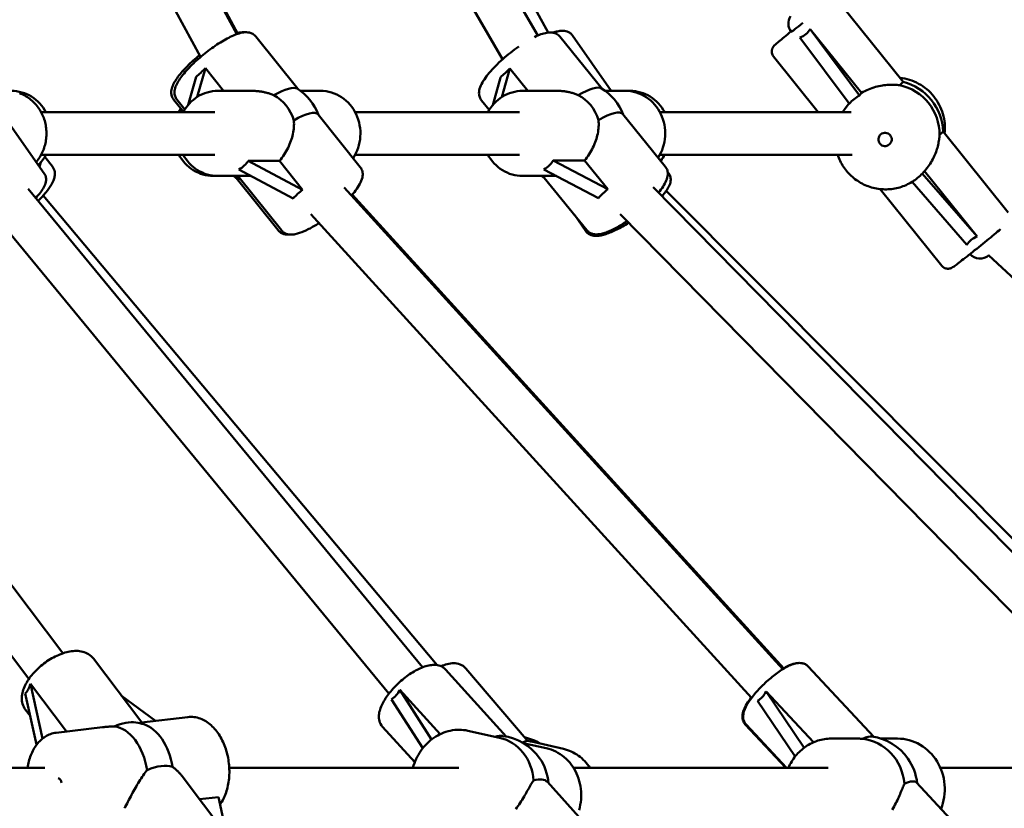
# Model space of a CAD drawing. Extents: x 1611 to 13456, y -128 to 18754.
# Drawn here: x 8103 to 8474, y 15453 to 15749 of the extents above; entities that cross this region are included whole.
import ezdxf

# ---------------------------------------------------------------- set-up
doc = ezdxf.new("R2010")
doc.units = 0
doc.header["$LTSCALE"] = 90.909091
doc.layers.add('Kóta (ISO)', color=7, linetype='Continuous', lineweight=25)
doc.layers.add('Viditelná (ISO)', color=7, linetype='Continuous', lineweight=50)
doc.styles.add('Text poznámky (DIN)', font='isocpeur.ttf')
doc.dimstyles.new('Výchozí (DIN)', dxfattribs={"dimscale": 90.909091, "dimtxt": 3.5, "dimasz": 2.5, "dimexe": 3.175, "dimexo": 0.8, "dimgap": 0.8, "dimtad": 1, "dimdec": 1, "dimlfac": 0.001, "dimrnd": 1e-08, "dimtxsty": 'Text poznámky (DIN)', "dimcen": 0.09, "dimdle": 10, "dimclrd": 256, "dimclre": 256, "dimclrt": 256, "dimadec": 0, "dimazin": 0, "dimtfac": 1, "dimtofl": 0, "dimtmove": 0, "dimatfit": 3, "dimfxl": 0, "dimtolj": 1, "dimtzin": 0, "dimlwd": -1, "dimlwe": -1, "dimarcsym": 0})

# ---------------------------------------------------------------- blocks, each defined once
blk = doc.blocks.new('*D9')
at = {"layer": 'Defpoints', "color": 0}
for p in [(6850.57, 18753.5), (12897.8, 18753.5), (12050.57, 13792.5)]:
    blk.add_point(p, dxfattribs=at)
at = {"layer": 'Kóta (ISO)'}
for p, q in [((6923.3, 18753.5), (13186.43, 18753.5)), ((12897.8, 14019.77), (12897.8, 18526.23)), ((12123.3, 13792.5), (13186.43, 13792.5))]:
    blk.add_line(p, q, dxfattribs=at)
for points in [[(12859.92, 18526.23), (12935.68, 18526.23), (12897.8, 18753.5)], [(12859.92, 14019.77), (12935.68, 14019.77), (12897.8, 13792.5)]]:
    blk.add_solid(points, dxfattribs=at)
at = {"layer": 'Kóta (ISO)', "insert": (12506.65, 15954.82), "char_height": 318.182, "attachment_point": 1, "rotation": 90, "style": 'Text poznámky (DIN)'}
blk.add_mtext('\\A1;5 m', dxfattribs=at)

msp = doc.modelspace()

# ---------------------------------------------------------------- linework, layer by layer
at = {"layer": 'Viditelná (ISO)'}
for p, q in [((8184.88, 15743.83), (8045.44, 16001.41)), ((8171.31, 15735.28), (8031.31, 15993.9)), ((8298.19, 15743.33), (8152.07, 15993.95)), ((8284.89, 15734.38), (8138.16, 15986.05)), ((8302, 15744.43), (8220.98, 15892.56)), ((8185.31, 15743.98), (8113.81, 15875.84)), ((8435.52, 15725.88), (8411.71, 15755.49)), ((8400.61, 15745.71), (8419.89, 15721.72)), ((8419.15, 15720.81), (8400.61, 15745.71)), ((8207.82, 15723.24), (8192.08, 15742.94)), ((8322.32, 15723.33), (8306.43, 15742.89)), ((8325.71, 15722.5), (8311.18, 15743.3)), ((8396.72, 15742.59), (8415.26, 15717.69)), ((8403.61, 15714.5), (8386.78, 15735.43)), ((8170.04, 15720.23), (8173.13, 15731.02)), ((8173.13, 15731.02), (8179.94, 15722.5)), ((8284.57, 15720.17), (8287.57, 15730.88)), ((8287.57, 15730.88), (8294.38, 15722.5)), ((8169.63, 15727.75), (8166.63, 15717.26)), ((8284.1, 15727.58), (8281.18, 15717.17)), ((8190.81, 15722.5), (8177.75, 15722.5)), ((8208.88, 15722.5), (8216.4, 15722.5)), ((8305.46, 15722.5), (8292.37, 15722.5)), ((8323.51, 15722.5), (8331.02, 15722.5)), ((8331.02, 15722.5), (8332.84, 15722.5)), ((8419.89, 15721.72), (8419.15, 15720.81)), ((8164.81, 15714.63), (8161.15, 15719.22)), ((8165.35, 15715.52), (8162.39, 15719.22)), ((8279.86, 15715.33), (8276.93, 15718.93)), ((8414.14, 15716.42), (8415.03, 15717.5)), ((8415.22, 15717.74), (8415.03, 15717.5)), ((8112.49, 15691.45), (8097.86, 15712.4)), ((8111.33, 15714.5), (8176.6, 15714.5)), ((8231.37, 15693.78), (8215.5, 15713.64)), ((8229.4, 15714.5), (8291.23, 15714.5)), ((8346.08, 15694.07), (8330.07, 15713.79)), ((8344.03, 15714.5), (8415.93, 15714.5)), ((8450.56, 15707.17), (8474.99, 15676.79)), ((8111.33, 15698.5), (8176.6, 15698.5)), ((8115.58, 15694.07), (8112.66, 15697.67)), ((8229.4, 15698.5), (8291.23, 15698.5)), ((8344.03, 15698.5), (8416.34, 15698.5)), ((8110.72, 15693.98), (8111.2, 15695.68)), ((8189.19, 15696.18), (8200.97, 15696.18)), ((8209.65, 15685.33), (8189.19, 15696.18)), ((8200.97, 15696.18), (8209.65, 15685.33)), ((8303.89, 15696.28), (8315.67, 15696.28)), ((8324.43, 15685.5), (8303.89, 15696.28)), ((8315.67, 15696.28), (8324.43, 15685.5)), ((8177.75, 15690.5), (8176.12, 15690.5)), ((8190.24, 15690.5), (8177.75, 15690.5)), ((8185.7, 15692.91), (8206.15, 15682.06)), ((8305.15, 15690.5), (8292.37, 15690.5)), ((8300.42, 15692.98), (8320.96, 15682.2)), ((8347.39, 15691.45), (8346.95, 15692.08)), ((8463.34, 15667.69), (8442.73, 15691.42)), ((8443.53, 15692.33), (8463.34, 15667.69)), ((8443.62, 15692.43), (8444.5, 15693.52)), ((8200.44, 15670.06), (8184.69, 15689.76)), ((8201.68, 15670.06), (8185.81, 15689.91)), ((8316.58, 15670.11), (8300.57, 15689.83)), ((8520.85, 15504.01), (8341.53, 15686.27)), ((8438.87, 15688.27), (8459.45, 15664.57)), ((8254.76, 15505.7), (8106.45, 15685.64)), ((8260.23, 15506.52), (8112.13, 15683.14)), ((8390.32, 15505.02), (8225.3, 15686.19)), ((8390.62, 15505.2), (8228.31, 15683.47)), ((8524.24, 15506.37), (8346.43, 15684.9)), ((8426.87, 15685.57), (8450.05, 15656.73)), ((8242.15, 15495.84), (8093.37, 15676.35)), ((8378.53, 15494.21), (8212.82, 15676.13)), ((8316.23, 15669.7), (8312.02, 15675.73)), ((8509.46, 15492.78), (8329.1, 15676.1)), ((8119.48, 15510.96), (7996.64, 15673.78)), ((8106.7, 15501.33), (7983.25, 15664.97)), ((8643.89, 15495.59), (8467.67, 15660.76)), ((8149.14, 15484.93), (8130.97, 15509.01)), ((8286.25, 15479.66), (8263.44, 15504.84)), ((8293.71, 15478.67), (8271.07, 15505.31)), ((8424.48, 15479.59), (8399.85, 15506.01)), ((8107.33, 15499.48), (8120.86, 15481.55)), ((8111.88, 15478.92), (8107.33, 15499.48)), ((8105.37, 15495.86), (8109.63, 15476.61)), ((8141.57, 15494.96), (8154.34, 15485.56)), ((8246.27, 15497.25), (8261.37, 15480.57)), ((8258.2, 15478.61), (8246.27, 15497.25)), ((8383.97, 15496.6), (8401.79, 15477.49)), ((8398.32, 15475.47), (8383.97, 15496.6)), ((8243.05, 15493.62), (8254.82, 15475.24)), ((8380.72, 15493.05), (8394.92, 15472.14)), ((8107.27, 15487.3), (8105.42, 15489.74)), ((8149.08, 15484.93), (8166.5, 15487.01)), ((8116.97, 15481.08), (8134.39, 15483.17)), ((8251.85, 15469.97), (8239.72, 15483.36)), ((8391.36, 15467.9), (8376.17, 15484.18)), ((8391.62, 15467.9), (8376.44, 15484.18)), ((8271.85, 15481.84), (8283.74, 15479.2)), ((8408.52, 15478.9), (8417.67, 15478.9)), ((8427.2, 15478.9), (8433.39, 15478.9)), ((8292.67, 15477.22), (8301.28, 15475.3)), ((8307.77, 15475.02), (8295.75, 15477.76)), ((7846.71, 15467.9), (8112.72, 15467.9)), ((8182.08, 15467.9), (8268.48, 15467.9)), ((8311.54, 15467.9), (8407.37, 15467.9)), ((8449.52, 15467.9), (8538.94, 15467.9)), ((8164.38, 15464.73), (8183.08, 15439.94)), ((8301.71, 15462.58), (8325.79, 15436)), ((8440.53, 15462.36), (8466.13, 15434.91)), ((8170.92, 15456.06), (8177.99, 15456.9)), ((8177.99, 15456.9), (8181.18, 15442.45))]:
    msp.add_line(p, q, dxfattribs=at)
at = {"layer": 'Viditelná (ISO)', "flags": 128}
for points in [[(8192.08, 15742.94), (8191.82, 15743.23), (8191.53, 15743.5), (8191.23, 15743.73), (8190.92, 15743.93), (8190.61, 15744.09), (8190.29, 15744.23), (8189.98, 15744.33), (8189.68, 15744.41), (8189.08, 15744.51), (8188.52, 15744.55), (8187.97, 15744.54), (8187.43, 15744.48), (8186.9, 15744.4), (8186.38, 15744.28), (8185.84, 15744.14), (8185.3, 15743.98), (8184.75, 15743.79), (8184.19, 15743.58), (8183.63, 15743.34), (8183.05, 15743.08), (8182.47, 15742.81), (8181.87, 15742.51), (8181.26, 15742.19), (8180.64, 15741.85), (8180.01, 15741.49), (8179.37, 15741.12), (8178.73, 15740.73), (8178.09, 15740.32), (8177.43, 15739.89), (8176.78, 15739.45), (8176.12, 15739), (8175.47, 15738.53), (8174.81, 15738.05), (8174.16, 15737.56), (8173.51, 15737.06), (8172.86, 15736.55), (8172.22, 15736.03), (8171.59, 15735.51), (8170.97, 15734.98), (8170.36, 15734.45), (8169.76, 15733.91), (8169.17, 15733.37), (8168.59, 15732.83), (8168.04, 15732.28), (8167.49, 15731.74), (8166.97, 15731.2), (8166.46, 15730.67), (8165.98, 15730.13), (8165.51, 15729.6), (8165.07, 15729.08), (8164.64, 15728.56), (8164.24, 15728.05), (8163.87, 15727.54), (8163.51, 15727.04), (8163.18, 15726.54), (8162.88, 15726.05), (8162.6, 15725.56), (8162.34, 15725.07), (8162.11, 15724.58), (8161.91, 15724.09), (8161.74, 15723.57), (8161.61, 15723.04), (8161.52, 15722.48), (8161.5, 15722.19), (8161.49, 15721.88), (8161.5, 15721.57), (8161.53, 15721.24), (8161.6, 15720.9), (8161.69, 15720.56), (8161.81, 15720.21), (8161.97, 15719.87), (8162.17, 15719.53), (8162.39, 15719.22)], [(8185.14, 15744.28), (8185.78, 15744.42), (8186.43, 15744.51), (8187.09, 15744.55), (8187.43, 15744.54), (8187.77, 15744.52)], [(8306.43, 15742.89), (8306.16, 15743.19), (8305.86, 15743.46), (8305.54, 15743.7), (8305.21, 15743.9), (8304.88, 15744.06), (8304.55, 15744.19), (8304.23, 15744.29), (8303.9, 15744.37), (8303.59, 15744.42), (8303.29, 15744.45), (8302.69, 15744.48), (8302.12, 15744.45), (8301.56, 15744.37), (8301, 15744.26), (8300.45, 15744.13), (8299.88, 15743.96), (8299.31, 15743.77), (8298.73, 15743.55), (8298.13, 15743.31), (8297.53, 15743.04), (8296.92, 15742.75)], [(8303.79, 15744.39), (8304.25, 15744.53), (8304.7, 15744.66), (8305.14, 15744.78), (8305.57, 15744.87), (8306, 15744.95), (8306.44, 15745.02), (8306.87, 15745.06), (8307.31, 15745.07), (8307.75, 15745.07), (8308.22, 15745.02), (8308.7, 15744.93), (8309.2, 15744.79), (8309.46, 15744.68), (8309.72, 15744.56), (8309.99, 15744.41), (8310.25, 15744.24), (8310.5, 15744.04), (8310.74, 15743.82), (8310.97, 15743.57), (8311.18, 15743.3)], [(8386.78, 15735.43), (8386.55, 15735.76), (8386.37, 15736.1), (8386.24, 15736.44), (8386.17, 15736.76), (8386.12, 15737.05), (8386.11, 15737.31), (8386.12, 15737.54), (8386.14, 15737.74), (8386.17, 15737.91), (8386.2, 15738.06), (8386.28, 15738.31), (8386.35, 15738.5), (8386.42, 15738.65), (8386.48, 15738.76), (8386.54, 15738.86), (8386.63, 15739.01), (8386.7, 15739.11), (8386.77, 15739.2), (8386.87, 15739.32), (8386.94, 15739.4), (8387.06, 15739.53), (8387.5, 15739.95), (8387.76, 15740.17), (8388.06, 15740.44), (8388.41, 15740.74), (8388.8, 15741.07), (8389.24, 15741.44), (8389.72, 15741.84), (8390.24, 15742.28), (8390.8, 15742.74), (8391.39, 15743.23), (8392.01, 15743.74), (8392.66, 15744.28), (8393.34, 15744.83)], [(8290.93, 15739.16), (8290.16, 15738.61), (8289.39, 15738.05), (8288.62, 15737.47), (8287.86, 15736.87), (8287.11, 15736.27), (8286.36, 15735.65), (8285.63, 15735.02), (8284.91, 15734.39), (8284.21, 15733.75), (8283.52, 15733.11), (8282.85, 15732.46), (8282.21, 15731.82), (8281.59, 15731.18), (8280.99, 15730.54), (8280.42, 15729.9), (8279.88, 15729.28), (8279.36, 15728.65), (8278.88, 15728.04), (8278.43, 15727.44), (8278.02, 15726.84), (8277.63, 15726.25), (8277.28, 15725.67), (8276.97, 15725.08), (8276.69, 15724.5), (8276.45, 15723.92), (8276.25, 15723.32), (8276.1, 15722.69), (8276.05, 15722.36), (8276.02, 15722.01), (8276, 15721.66), (8276.02, 15721.29), (8276.06, 15720.9), (8276.15, 15720.51), (8276.28, 15720.1), (8276.45, 15719.7), (8276.67, 15719.3), (8276.93, 15718.93)], [(8161.15, 15719.22), (8160.92, 15719.52), (8160.74, 15719.84), (8160.58, 15720.18), (8160.45, 15720.51), (8160.36, 15720.85), (8160.3, 15721.17), (8160.26, 15721.49), (8160.24, 15721.8), (8160.26, 15722.38), (8160.34, 15722.93), (8160.46, 15723.45), (8160.62, 15723.95), (8160.8, 15724.43), (8161.02, 15724.91), (8161.25, 15725.38), (8161.51, 15725.85), (8161.8, 15726.33), (8162.11, 15726.81), (8162.44, 15727.29), (8162.79, 15727.78), (8163.16, 15728.27), (8163.56, 15728.76), (8163.98, 15729.27), (8164.41, 15729.78), (8164.87, 15730.29), (8165.35, 15730.81), (8165.84, 15731.33), (8166.35, 15731.85), (8166.88, 15732.37), (8167.42, 15732.89), (8167.97, 15733.42), (8168.54, 15733.94), (8169.12, 15734.46), (8169.71, 15734.97), (8170.31, 15735.49), (8170.92, 15735.99)], [(8451.13, 15706.47), (8451.21, 15707.4), (8451.24, 15708.33), (8451.23, 15709.26), (8451.17, 15710.19), (8451.06, 15711.12), (8450.91, 15712.04), (8450.72, 15712.95), (8450.48, 15713.86), (8450.19, 15714.74), (8449.86, 15715.62), (8449.49, 15716.48), (8449.08, 15717.31), (8448.63, 15718.13), (8448.14, 15718.92), (8447.61, 15719.69), (8447.04, 15720.44), (8446.44, 15721.15), (8445.8, 15721.83), (8445.13, 15722.48), (8444.43, 15723.1), (8443.7, 15723.68), (8442.94, 15724.23), (8442.16, 15724.73), (8441.35, 15725.2), (8440.52, 15725.63), (8439.67, 15726.02), (8438.8, 15726.36), (8437.92, 15726.67), (8437.02, 15726.93), (8436.11, 15727.14), (8435.2, 15727.31), (8434.27, 15727.43)], [(8434.18, 15724.64), (8433.74, 15724.68), (8433.27, 15724.72), (8432.77, 15724.76), (8432.26, 15724.79), (8431.73, 15724.8), (8431.18, 15724.81), (8430.62, 15724.8), (8430.06, 15724.78), (8429.49, 15724.75), (8428.91, 15724.7), (8428.31, 15724.63), (8427.7, 15724.54), (8427.07, 15724.44), (8426.43, 15724.31), (8425.78, 15724.16), (8425.12, 15723.99), (8424.46, 15723.79), (8423.79, 15723.57), (8423.13, 15723.32), (8422.46, 15723.05), (8421.81, 15722.76), (8421.16, 15722.44), (8420.52, 15722.09), (8419.89, 15721.72)], [(8100.14, 15722.5), (8101.13, 15722.46), (8102.12, 15722.36), (8103.1, 15722.19), (8104.06, 15721.95), (8105.01, 15721.64), (8105.93, 15721.26), (8106.83, 15720.83), (8107.69, 15720.33), (8108.52, 15719.77), (8109.32, 15719.16), (8110.07, 15718.5), (8110.78, 15717.78), (8111.45, 15717.02), (8112.06, 15716.22), (8112.63, 15715.38), (8113.14, 15714.5)], [(8109.47, 15695.78), (8109.82, 15696.21), (8110.16, 15696.66), (8110.49, 15697.12), (8110.8, 15697.59), (8111.09, 15698.08), (8111.36, 15698.57), (8111.62, 15699.07), (8111.86, 15699.59), (8112.08, 15700.11), (8112.29, 15700.63), (8112.48, 15701.17), (8112.65, 15701.71), (8112.8, 15702.26), (8112.93, 15702.81), (8113.04, 15703.37), (8113.14, 15703.93), (8113.22, 15704.5), (8113.27, 15705.06), (8113.31, 15705.63), (8113.33, 15706.2), (8113.33, 15706.77), (8113.31, 15707.34), (8113.28, 15707.91), (8113.22, 15708.47), (8113.14, 15709.04), (8113.05, 15709.6), (8112.94, 15710.16), (8112.81, 15710.71), (8112.66, 15711.26), (8112.49, 15711.8), (8112.3, 15712.34), (8112.1, 15712.87), (8111.87, 15713.39), (8111.63, 15713.9), (8111.38, 15714.4), (8111.1, 15714.9), (8110.81, 15715.38), (8110.51, 15715.85), (8110.18, 15716.31), (8109.84, 15716.76), (8109.49, 15717.2), (8109.12, 15717.62), (8108.74, 15718.03), (8108.34, 15718.42), (8107.93, 15718.8), (8107.5, 15719.16), (8107.07, 15719.51), (8106.62, 15719.84), (8106.16, 15720.15), (8105.69, 15720.44), (8105.2, 15720.72), (8104.71, 15720.98), (8104.21, 15721.22), (8103.71, 15721.44), (8103.19, 15721.64)], [(8164.74, 15714.5), (8165.26, 15715.38), (8165.82, 15716.22), (8166.44, 15717.02), (8167.1, 15717.78), (8167.81, 15718.5), (8168.57, 15719.16), (8169.36, 15719.77), (8170.19, 15720.33), (8171.06, 15720.83), (8171.96, 15721.26), (8172.88, 15721.64), (8173.83, 15721.95), (8174.79, 15722.19), (8175.77, 15722.36), (8176.75, 15722.46), (8177.75, 15722.5)], [(8190.81, 15722.5), (8191.15, 15722.5), (8191.49, 15722.49), (8191.83, 15722.47), (8192.16, 15722.45), (8192.49, 15722.43), (8192.83, 15722.4), (8193.16, 15722.36), (8193.5, 15722.32), (8193.83, 15722.27), (8194.17, 15722.22), (8194.51, 15722.16), (8194.85, 15722.1), (8195.19, 15722.02), (8195.52, 15721.95), (8195.86, 15721.87), (8196.19, 15721.78), (8196.53, 15721.68), (8196.86, 15721.58), (8197.19, 15721.48), (8197.52, 15721.36), (8197.84, 15721.25), (8198.17, 15721.12), (8198.49, 15721), (8198.81, 15720.86)], [(8228.62, 15697.22), (8229.19, 15698.13), (8229.69, 15699.07), (8230.14, 15700.05), (8230.51, 15701.06), (8230.83, 15702.09), (8231.07, 15703.15), (8231.25, 15704.21), (8231.36, 15705.29), (8231.41, 15706.37), (8231.38, 15707.45), (8231.29, 15708.53), (8231.12, 15709.6), (8230.89, 15710.66), (8230.6, 15711.69), (8230.23, 15712.71), (8229.8, 15713.7), (8229.31, 15714.65), (8228.76, 15715.57), (8228.15, 15716.45), (8227.49, 15717.28), (8226.77, 15718.07), (8226, 15718.8), (8225.18, 15719.47), (8224.32, 15720.09), (8223.42, 15720.64), (8222.49, 15721.12), (8221.52, 15721.54), (8220.53, 15721.88), (8219.51, 15722.15), (8218.48, 15722.34), (8217.44, 15722.46), (8216.4, 15722.5)], [(8279.37, 15714.5), (8279.88, 15715.38), (8280.45, 15716.22), (8281.06, 15717.02), (8281.73, 15717.78), (8282.44, 15718.5), (8283.19, 15719.16), (8283.99, 15719.77), (8284.82, 15720.33), (8285.69, 15720.83), (8286.58, 15721.26), (8287.51, 15721.64), (8288.45, 15721.95), (8289.42, 15722.19), (8290.39, 15722.36), (8291.38, 15722.46), (8292.37, 15722.5)], [(8305.46, 15722.5), (8305.8, 15722.5), (8306.13, 15722.49), (8306.46, 15722.48), (8306.78, 15722.46), (8307.11, 15722.43), (8307.44, 15722.4), (8307.77, 15722.37), (8308.1, 15722.33), (8308.43, 15722.28), (8308.77, 15722.23), (8309.1, 15722.17), (8309.43, 15722.11), (8309.76, 15722.04), (8310.1, 15721.97), (8310.43, 15721.89), (8310.76, 15721.8), (8311.08, 15721.71), (8311.41, 15721.61), (8311.74, 15721.51), (8312.06, 15721.4), (8312.38, 15721.29), (8312.7, 15721.17), (8313.02, 15721.05), (8313.33, 15720.92)], [(8343.37, 15697.4), (8343.92, 15698.31), (8344.41, 15699.26), (8344.84, 15700.24), (8345.2, 15701.25), (8345.5, 15702.28), (8345.74, 15703.32), (8345.9, 15704.39), (8346, 15705.46), (8346.03, 15706.53), (8346, 15707.61), (8345.9, 15708.68), (8345.72, 15709.74), (8345.49, 15710.78), (8345.18, 15711.81), (8344.82, 15712.82), (8344.38, 15713.8), (8343.89, 15714.74), (8343.34, 15715.65), (8342.73, 15716.52), (8342.06, 15717.35), (8341.34, 15718.12), (8340.58, 15718.84), (8339.76, 15719.51), (8338.91, 15720.12), (8338.01, 15720.66), (8337.08, 15721.14), (8336.12, 15721.55), (8335.13, 15721.89), (8334.12, 15722.16), (8333.1, 15722.35), (8332.06, 15722.46), (8331.02, 15722.5)], [(8332.84, 15722.5), (8333.83, 15722.46), (8334.82, 15722.36), (8335.8, 15722.19), (8336.76, 15721.95), (8337.71, 15721.64), (8338.63, 15721.26), (8339.53, 15720.83), (8340.39, 15720.33), (8341.23, 15719.77), (8342.02, 15719.16), (8342.77, 15718.5), (8343.48, 15717.78), (8344.15, 15717.02), (8344.76, 15716.22), (8345.33, 15715.38), (8345.84, 15714.5)], [(8414.14, 15716.42), (8413.43, 15715.48), (8412.77, 15714.5)], [(8163.89, 15715.78), (8163.49, 15715.15), (8163.11, 15714.5)], [(8206.36, 15711.41), (8206.41, 15710.78), (8206.43, 15710.14), (8206.42, 15709.5), (8206.39, 15708.85), (8206.33, 15708.21), (8206.24, 15707.56), (8206.14, 15706.92), (8206.01, 15706.28), (8205.86, 15705.64), (8205.69, 15705.01), (8205.5, 15704.37), (8205.28, 15703.73), (8205.04, 15703.07), (8204.77, 15702.42), (8204.49, 15701.76), (8204.18, 15701.1), (8203.84, 15700.45), (8203.49, 15699.8), (8203.11, 15699.17), (8202.72, 15698.54), (8202.31, 15697.93), (8201.88, 15697.33), (8201.43, 15696.75), (8200.97, 15696.18)], [(8320.95, 15711.54), (8321, 15710.9), (8321.03, 15710.26), (8321.03, 15709.62), (8321, 15708.98), (8320.94, 15708.33), (8320.86, 15707.69), (8320.76, 15707.04), (8320.64, 15706.4), (8320.49, 15705.77), (8320.33, 15705.14), (8320.14, 15704.5), (8319.93, 15703.85), (8319.69, 15703.2), (8319.43, 15702.54), (8319.15, 15701.88), (8318.84, 15701.22), (8318.51, 15700.57), (8318.16, 15699.92), (8317.79, 15699.28), (8317.4, 15698.65), (8317, 15698.03), (8316.57, 15697.43), (8316.13, 15696.85), (8315.67, 15696.28)], [(8444.5, 15693.52), (8444.91, 15694.04), (8445.3, 15694.57), (8445.67, 15695.11), (8446.02, 15695.66), (8446.35, 15696.21), (8446.66, 15696.77), (8446.95, 15697.33), (8447.21, 15697.89), (8447.46, 15698.45), (8447.69, 15699), (8447.89, 15699.55), (8448.08, 15700.09), (8448.25, 15700.61), (8448.4, 15701.13), (8448.54, 15701.64), (8448.66, 15702.16), (8448.77, 15702.66), (8448.87, 15703.17), (8448.95, 15703.66), (8449.03, 15704.15), (8449.09, 15704.62), (8449.14, 15705.08), (8449.19, 15705.51), (8449.22, 15705.93)], [(8113.14, 15698.5), (8112.84, 15697.97), (8112.53, 15697.46), (8112.19, 15696.96), (8111.84, 15696.47), (8111.46, 15696), (8111.07, 15695.54), (8110.67, 15695.09), (8110.25, 15694.67)], [(8163.11, 15698.5), (8163.63, 15697.62), (8164.19, 15696.78), (8164.81, 15695.98), (8165.47, 15695.22), (8166.18, 15694.5), (8166.94, 15693.84), (8167.73, 15693.23), (8168.56, 15692.67), (8169.43, 15692.17), (8170.33, 15691.74), (8171.25, 15691.36), (8172.2, 15691.05), (8173.16, 15690.81), (8174.14, 15690.64), (8175.12, 15690.54), (8176.12, 15690.5)], [(8177.75, 15690.5), (8176.75, 15690.54), (8175.77, 15690.64), (8174.79, 15690.81), (8173.83, 15691.06), (8172.88, 15691.36), (8171.96, 15691.74), (8171.06, 15692.17), (8170.19, 15692.67), (8169.36, 15693.23), (8168.57, 15693.84), (8167.81, 15694.5), (8167.1, 15695.22), (8166.44, 15695.98), (8165.82, 15696.78), (8165.26, 15697.62), (8164.74, 15698.5)], [(8292.37, 15690.5), (8291.38, 15690.54), (8290.39, 15690.64), (8289.42, 15690.81), (8288.45, 15691.06), (8287.51, 15691.36), (8286.58, 15691.74), (8285.69, 15692.17), (8284.82, 15692.67), (8283.99, 15693.23), (8283.19, 15693.84), (8282.44, 15694.5), (8281.73, 15695.22), (8281.06, 15695.98), (8280.45, 15696.78), (8279.88, 15697.62), (8279.37, 15698.5)], [(8345.84, 15698.5), (8345.5, 15697.9), (8345.14, 15697.32), (8344.75, 15696.76), (8344.34, 15696.21)], [(8410.87, 15698.5), (8411.08, 15697.9), (8411.31, 15697.31), (8411.56, 15696.73), (8411.82, 15696.15), (8412.11, 15695.59), (8412.42, 15695.03), (8412.74, 15694.48), (8413.09, 15693.95), (8413.45, 15693.43), (8413.82, 15692.92), (8414.22, 15692.42), (8414.63, 15691.94), (8415.06, 15691.47), (8415.5, 15691.01), (8415.96, 15690.57), (8416.43, 15690.14), (8416.91, 15689.74), (8417.41, 15689.34), (8417.92, 15688.97), (8418.45, 15688.61), (8418.98, 15688.27), (8419.53, 15687.94), (8420.09, 15687.64), (8420.65, 15687.35), (8421.23, 15687.09), (8421.81, 15686.84), (8422.41, 15686.61), (8423, 15686.4), (8423.61, 15686.22), (8424.22, 15686.05), (8424.84, 15685.9), (8425.46, 15685.78), (8426.09, 15685.67), (8426.72, 15685.59), (8427.35, 15685.52), (8427.98, 15685.48), (8428.62, 15685.46), (8429.25, 15685.46), (8429.88, 15685.48), (8430.52, 15685.52), (8431.15, 15685.59), (8431.78, 15685.67), (8432.4, 15685.78), (8433.02, 15685.9), (8433.64, 15686.05), (8434.25, 15686.22), (8434.86, 15686.4), (8435.46, 15686.61), (8436.05, 15686.84), (8436.63, 15687.09), (8437.21, 15687.36), (8437.77, 15687.64), (8438.33, 15687.95), (8438.87, 15688.27), (8439.41, 15688.61), (8439.93, 15688.97), (8440.44, 15689.35), (8440.94, 15689.74), (8441.42, 15690.15), (8441.89, 15690.58), (8442.34, 15691.02), (8442.78, 15691.47), (8443.21, 15691.94), (8443.62, 15692.43)], [(8115.58, 15694.07), (8115.75, 15693.84), (8115.91, 15693.6), (8116.16, 15693.09), (8116.34, 15692.58), (8116.45, 15692.08), (8116.5, 15691.6), (8116.5, 15691.14), (8116.47, 15690.71), (8116.41, 15690.29), (8116.32, 15689.89), (8116.21, 15689.5), (8116.08, 15689.12), (8115.93, 15688.75), (8115.6, 15688.02), (8115.2, 15687.29), (8114.75, 15686.55), (8114.25, 15685.8), (8113.69, 15685.04), (8113.09, 15684.27), (8112.77, 15683.88), (8112.43, 15683.49), (8112.09, 15683.09), (8111.73, 15682.69), (8111.37, 15682.29), (8110.99, 15681.89), (8110.6, 15681.48), (8110.21, 15681.08)], [(8228.05, 15683.17), (8228.6, 15683.81), (8229.12, 15684.44), (8229.6, 15685.06), (8230.05, 15685.68), (8230.46, 15686.28), (8230.84, 15686.88), (8231.18, 15687.48), (8231.49, 15688.07), (8231.75, 15688.67), (8231.97, 15689.28), (8232.14, 15689.92), (8232.2, 15690.25), (8232.25, 15690.6), (8232.27, 15690.97), (8232.27, 15691.34), (8232.23, 15691.74), (8232.15, 15692.15), (8232.03, 15692.57), (8231.86, 15692.99), (8231.64, 15693.4), (8231.37, 15693.78)], [(8343.55, 15684.22), (8344.01, 15684.81), (8344.45, 15685.38), (8344.86, 15685.95), (8345.23, 15686.51), (8345.58, 15687.07), (8345.89, 15687.62), (8346.18, 15688.18), (8346.43, 15688.73), (8346.64, 15689.29), (8346.81, 15689.87), (8346.94, 15690.48), (8346.98, 15690.8), (8347.01, 15691.13), (8347.01, 15691.47), (8346.99, 15691.83), (8346.93, 15692.19), (8346.84, 15692.58), (8346.72, 15692.96), (8346.55, 15693.34), (8346.33, 15693.72), (8346.08, 15694.07)], [(8109.27, 15682.21), (8109.76, 15682.73), (8110.22, 15683.24), (8110.65, 15683.75), (8111.05, 15684.25), (8111.42, 15684.75), (8111.77, 15685.24), (8112.08, 15685.73), (8112.37, 15686.23), (8112.62, 15686.74), (8112.84, 15687.27), (8113.02, 15687.83), (8113.1, 15688.13), (8113.15, 15688.45), (8113.19, 15688.78), (8113.2, 15689.13), (8113.18, 15689.5), (8113.13, 15689.89), (8113.04, 15690.28), (8112.91, 15690.68), (8112.72, 15691.07), (8112.49, 15691.45)], [(8347.39, 15691.45), (8347.6, 15691.11), (8347.78, 15690.75), (8347.91, 15690.38), (8348.01, 15690.01), (8348.07, 15689.66), (8348.1, 15689.31), (8348.1, 15688.99), (8348.08, 15688.67), (8347.98, 15688.09), (8347.84, 15687.55), (8347.66, 15687.05), (8347.44, 15686.58), (8347.2, 15686.12), (8346.94, 15685.66), (8346.65, 15685.21), (8346.33, 15684.75), (8345.99, 15684.3), (8345.63, 15683.85), (8345.24, 15683.39), (8344.83, 15682.92)], [(8201.68, 15670.06), (8201.88, 15669.83), (8202.09, 15669.63), (8202.31, 15669.44), (8202.54, 15669.26), (8202.77, 15669.11), (8203.01, 15668.98), (8203.49, 15668.77), (8203.96, 15668.62), (8204.41, 15668.52), (8204.86, 15668.47), (8205.28, 15668.45), (8205.7, 15668.46), (8206.11, 15668.49), (8206.51, 15668.54), (8206.91, 15668.62), (8207.72, 15668.8), (8208.54, 15669.05), (8209.37, 15669.35), (8210.23, 15669.7), (8210.67, 15669.9), (8211.11, 15670.11), (8211.56, 15670.33), (8212.02, 15670.56), (8212.48, 15670.8), (8212.95, 15671.06), (8213.43, 15671.32), (8213.91, 15671.6), (8214.39, 15671.88), (8214.88, 15672.18), (8215.37, 15672.49), (8215.86, 15672.8)], [(8332.27, 15672.87), (8331.7, 15672.52), (8331.12, 15672.18), (8330.56, 15671.85), (8329.99, 15671.53), (8329.43, 15671.22), (8328.87, 15670.92), (8328.32, 15670.64), (8327.78, 15670.36), (8327.24, 15670.1), (8326.72, 15669.85), (8326.2, 15669.62), (8325.69, 15669.39), (8325.18, 15669.18), (8324.69, 15668.99), (8324.21, 15668.81), (8323.73, 15668.65), (8323.27, 15668.5), (8322.81, 15668.36), (8322.36, 15668.25), (8321.91, 15668.14), (8321.48, 15668.06), (8321.04, 15667.99), (8320.6, 15667.95), (8320.16, 15667.93), (8319.7, 15667.93), (8319.24, 15667.97), (8318.75, 15668.06), (8318.24, 15668.2), (8317.98, 15668.31), (8317.71, 15668.43), (8317.44, 15668.58), (8317.18, 15668.75), (8316.92, 15668.95), (8316.67, 15669.17), (8316.44, 15669.42), (8316.23, 15669.7)], [(8316.58, 15670.11), (8316.79, 15669.88), (8317.01, 15669.66), (8317.25, 15669.47), (8317.49, 15669.29), (8317.74, 15669.14), (8317.99, 15669), (8318.49, 15668.8), (8318.99, 15668.66), (8319.47, 15668.57), (8319.93, 15668.53), (8320.37, 15668.53), (8320.81, 15668.55), (8321.24, 15668.59), (8321.66, 15668.66), (8322.09, 15668.75), (8322.51, 15668.86), (8322.94, 15668.98), (8323.38, 15669.11), (8323.82, 15669.27), (8324.26, 15669.43), (8324.71, 15669.61), (8325.17, 15669.81), (8325.63, 15670.02), (8326.1, 15670.25), (8326.57, 15670.48), (8327.05, 15670.73), (8327.54, 15671), (8328.04, 15671.27), (8328.54, 15671.56), (8329.05, 15671.86), (8329.56, 15672.17), (8330.07, 15672.5), (8330.59, 15672.83), (8331.11, 15673.17), (8331.63, 15673.52)], [(8204.74, 15668.48), (8204.24, 15668.45), (8203.73, 15668.46), (8203.2, 15668.52), (8202.64, 15668.64), (8202.36, 15668.72), (8202.07, 15668.83), (8201.78, 15668.97), (8201.49, 15669.14), (8201.2, 15669.33), (8200.93, 15669.55), (8200.67, 15669.79), (8200.44, 15670.06)], [(8450.05, 15656.73), (8450.33, 15656.44), (8450.63, 15656.18), (8450.94, 15655.99), (8451.24, 15655.84), (8451.53, 15655.74), (8451.78, 15655.68), (8452.01, 15655.64), (8452.21, 15655.62), (8452.38, 15655.61), (8452.54, 15655.61), (8452.79, 15655.64), (8452.99, 15655.67), (8453.14, 15655.71), (8453.27, 15655.74), (8453.37, 15655.77), (8453.53, 15655.83), (8453.65, 15655.88), (8453.75, 15655.93), (8453.88, 15656), (8453.98, 15656.05), (8454.13, 15656.15), (8454.65, 15656.5), (8454.94, 15656.71), (8455.28, 15656.96), (8455.66, 15657.25), (8456.09, 15657.58), (8456.57, 15657.94), (8457.09, 15658.34), (8457.65, 15658.78), (8458.24, 15659.24), (8458.87, 15659.74), (8459.54, 15660.26), (8460.23, 15660.8), (8460.94, 15661.37), (8461.67, 15661.95), (8462.42, 15662.55), (8463.18, 15663.15), (8463.95, 15663.77), (8464.72, 15664.39), (8465.48, 15665), (8466.25, 15665.62), (8467, 15666.23), (8467.73, 15666.82), (8468.45, 15667.41), (8469.14, 15667.98), (8469.81, 15668.52), (8470.45, 15669.05), (8471.05, 15669.55), (8471.62, 15670.02), (8472.14, 15670.46)], [(8130.97, 15509.01), (8130.58, 15509.48), (8130.14, 15509.92), (8129.67, 15510.3), (8129.17, 15510.65), (8128.65, 15510.94), (8128.11, 15511.19), (8127.55, 15511.4), (8126.98, 15511.57), (8126.4, 15511.69), (8125.81, 15511.78), (8125.22, 15511.84), (8124.62, 15511.86), (8124.01, 15511.85), (8123.4, 15511.82), (8122.79, 15511.75), (8122.17, 15511.66), (8121.55, 15511.54), (8120.93, 15511.39), (8120.3, 15511.22), (8119.68, 15511.03), (8119.05, 15510.82), (8118.42, 15510.58), (8117.8, 15510.32), (8117.17, 15510.04), (8116.55, 15509.74), (8115.93, 15509.42), (8115.32, 15509.08), (8114.71, 15508.72), (8114.11, 15508.35), (8113.51, 15507.96), (8112.93, 15507.55), (8112.35, 15507.13), (8111.79, 15506.69), (8111.23, 15506.24), (8110.7, 15505.77), (8110.17, 15505.3), (8109.66, 15504.81), (8109.16, 15504.31), (8108.69, 15503.81), (8108.23, 15503.29), (8107.79, 15502.77), (8107.36, 15502.24), (8106.96, 15501.7), (8106.58, 15501.15), (8106.23, 15500.6), (8105.89, 15500.05), (8105.58, 15499.49), (8105.3, 15498.93), (8105.04, 15498.36), (8104.81, 15497.79), (8104.6, 15497.21), (8104.43, 15496.63), (8104.29, 15496.05), (8104.18, 15495.46), (8104.1, 15494.87), (8104.06, 15494.28), (8104.07, 15493.69), (8104.11, 15493.09), (8104.21, 15492.5), (8104.35, 15491.92), (8104.54, 15491.34), (8104.78, 15490.78), (8105.08, 15490.25), (8105.42, 15489.74)], [(8263.44, 15504.84), (8262.99, 15505.28), (8262.5, 15505.65), (8261.98, 15505.96), (8261.44, 15506.2), (8260.89, 15506.38), (8260.34, 15506.51), (8259.79, 15506.58), (8259.24, 15506.61), (8258.7, 15506.61), (8258.16, 15506.57), (8257.62, 15506.5), (8257.08, 15506.4), (8256.54, 15506.28), (8256, 15506.13), (8255.46, 15505.95), (8254.91, 15505.76), (8254.36, 15505.54), (8253.81, 15505.3), (8253.26, 15505.04), (8252.7, 15504.76), (8252.14, 15504.46), (8251.59, 15504.15), (8251.03, 15503.81), (8250.47, 15503.46), (8249.91, 15503.09), (8249.36, 15502.71), (8248.81, 15502.31), (8248.26, 15501.89), (8247.72, 15501.47), (8247.19, 15501.03), (8246.66, 15500.58), (8246.14, 15500.11), (8245.63, 15499.64), (8245.13, 15499.16), (8244.64, 15498.67), (8244.16, 15498.17), (8243.69, 15497.67), (8243.24, 15497.16), (8242.8, 15496.65), (8242.38, 15496.13), (8241.98, 15495.61), (8241.59, 15495.09), (8241.22, 15494.57), (8240.87, 15494.04), (8240.53, 15493.52), (8240.22, 15492.99), (8239.93, 15492.47), (8239.66, 15491.94), (8239.41, 15491.42), (8239.18, 15490.9), (8238.98, 15490.37), (8238.8, 15489.85), (8238.65, 15489.32), (8238.52, 15488.79), (8238.43, 15488.26), (8238.37, 15487.72), (8238.35, 15487.17), (8238.37, 15486.62), (8238.45, 15486.06), (8238.57, 15485.49), (8238.76, 15484.92), (8239.01, 15484.38), (8239.33, 15483.85), (8239.72, 15483.36)], [(8261.63, 15506.13), (8262.24, 15506.36), (8262.86, 15506.57), (8263.46, 15506.76), (8264.07, 15506.92), (8264.67, 15507.04), (8265.27, 15507.14), (8265.87, 15507.2), (8266.47, 15507.22), (8267.07, 15507.2), (8267.67, 15507.13), (8268.28, 15507.01), (8268.88, 15506.82), (8269.48, 15506.55), (8269.77, 15506.39), (8270.05, 15506.22), (8270.33, 15506.02), (8270.59, 15505.8), (8270.84, 15505.56), (8271.07, 15505.31)], [(8399.85, 15506.01), (8399.59, 15506.25), (8399.32, 15506.48), (8399.03, 15506.67), (8398.74, 15506.84), (8398.44, 15506.98), (8398.14, 15507.09), (8397.85, 15507.18), (8397.56, 15507.24), (8397.01, 15507.31), (8396.48, 15507.33), (8395.98, 15507.3), (8395.5, 15507.23), (8395.03, 15507.14), (8394.57, 15507.02), (8394.1, 15506.87), (8393.64, 15506.71), (8393.17, 15506.52), (8392.71, 15506.32), (8392.24, 15506.09), (8391.76, 15505.85), (8391.28, 15505.58), (8390.79, 15505.3), (8390.3, 15505.01), (8389.8, 15504.69), (8389.3, 15504.36), (8388.79, 15504.02), (8388.28, 15503.66), (8387.77, 15503.29), (8387.26, 15502.9), (8386.74, 15502.5), (8386.23, 15502.08), (8385.71, 15501.66), (8385.2, 15501.23), (8384.69, 15500.78), (8384.19, 15500.33), (8383.69, 15499.87), (8383.2, 15499.41), (8382.71, 15498.94), (8382.23, 15498.46), (8381.76, 15497.98), (8381.31, 15497.5), (8380.86, 15497.01), (8380.42, 15496.53), (8380, 15496.04), (8379.59, 15495.56), (8379.2, 15495.07), (8378.82, 15494.59), (8378.45, 15494.11), (8378.11, 15493.64), (8377.78, 15493.17), (8377.46, 15492.7), (8377.17, 15492.24), (8376.89, 15491.78), (8376.63, 15491.33), (8376.39, 15490.88), (8376.18, 15490.43), (8375.98, 15489.98), (8375.8, 15489.52), (8375.65, 15489.07), (8375.52, 15488.61), (8375.42, 15488.13), (8375.36, 15487.63), (8375.34, 15487.11), (8375.37, 15486.55), (8375.41, 15486.26), (8375.48, 15485.96), (8375.57, 15485.66), (8375.69, 15485.35), (8375.84, 15485.04), (8376.01, 15484.74), (8376.21, 15484.46), (8376.44, 15484.18)], [(8390.53, 15505.3), (8391.29, 15505.73), (8392.03, 15506.12), (8392.76, 15506.46), (8393.48, 15506.75), (8394.2, 15506.99), (8394.93, 15507.17), (8395.3, 15507.24), (8395.68, 15507.3), (8396.06, 15507.32), (8396.46, 15507.33)], [(8376.17, 15484.18), (8375.88, 15484.54), (8375.64, 15484.91), (8375.44, 15485.3), (8375.29, 15485.7), (8375.18, 15486.09), (8375.11, 15486.46), (8375.08, 15486.83), (8375.07, 15487.18), (8375.08, 15487.52), (8375.11, 15487.84), (8375.22, 15488.47), (8375.38, 15489.06), (8375.58, 15489.65), (8375.82, 15490.23), (8376.09, 15490.8), (8376.4, 15491.38), (8376.73, 15491.97), (8377.1, 15492.56), (8377.5, 15493.15), (8377.93, 15493.76), (8378.38, 15494.37)], [(8178.61, 15454.1), (8178.96, 15454.61), (8179.29, 15455.14), (8179.6, 15455.69), (8179.9, 15456.25), (8180.17, 15456.83), (8180.43, 15457.42), (8180.67, 15458.02), (8180.89, 15458.64), (8181.1, 15459.27), (8181.28, 15459.91), (8181.45, 15460.56), (8181.59, 15461.22), (8181.72, 15461.88), (8181.83, 15462.56), (8181.93, 15463.24), (8182, 15463.93), (8182.06, 15464.62), (8182.1, 15465.32), (8182.12, 15466.02), (8182.12, 15466.72), (8182.1, 15467.43), (8182.07, 15468.13), (8182.01, 15468.84), (8181.94, 15469.54), (8181.85, 15470.25), (8181.75, 15470.95), (8181.62, 15471.64), (8181.48, 15472.33), (8181.32, 15473.02), (8181.15, 15473.7), (8180.96, 15474.37), (8180.75, 15475.04), (8180.52, 15475.69), (8180.28, 15476.34), (8180.02, 15476.98), (8179.74, 15477.6), (8179.45, 15478.21), (8179.14, 15478.81), (8178.82, 15479.4), (8178.48, 15479.97), (8178.13, 15480.52), (8177.76, 15481.06), (8177.38, 15481.58), (8176.98, 15482.09), (8176.57, 15482.57), (8176.15, 15483.04), (8175.71, 15483.49), (8175.25, 15483.91), (8174.78, 15484.32), (8174.3, 15484.7), (8173.81, 15485.05), (8173.3, 15485.39), (8172.78, 15485.69), (8172.25, 15485.97), (8171.71, 15486.22), (8171.15, 15486.44), (8170.59, 15486.63), (8170.02, 15486.79), (8169.44, 15486.91), (8168.86, 15487), (8168.27, 15487.06), (8167.68, 15487.08), (8167.09, 15487.07), (8166.5, 15487.01)], [(8138.81, 15483.48), (8138.63, 15483.48), (8138.44, 15483.47), (8138.26, 15483.46), (8138.08, 15483.45), (8137.89, 15483.45), (8137.71, 15483.44), (8137.52, 15483.43), (8137.34, 15483.42), (8137.15, 15483.41), (8136.97, 15483.4), (8136.78, 15483.39), (8136.6, 15483.37), (8136.41, 15483.36), (8136.23, 15483.35), (8136.04, 15483.33), (8135.86, 15483.32), (8135.67, 15483.3), (8135.49, 15483.29), (8135.31, 15483.27), (8135.12, 15483.25), (8134.94, 15483.23), (8134.76, 15483.21), (8134.57, 15483.19), (8134.39, 15483.17)], [(8149.08, 15484.93), (8149.06, 15484.93), (8149.05, 15484.92), (8149.03, 15484.92), (8149.02, 15484.92), (8149, 15484.91), (8148.98, 15484.9), (8148.96, 15484.9), (8148.94, 15484.89), (8148.92, 15484.88), (8148.9, 15484.87), (8148.87, 15484.86), (8148.85, 15484.85), (8148.82, 15484.84), (8148.8, 15484.83), (8148.77, 15484.82), (8148.74, 15484.8), (8148.71, 15484.79), (8148.67, 15484.78), (8148.64, 15484.76), (8148.61, 15484.75), (8148.57, 15484.73), (8148.53, 15484.71), (8148.5, 15484.7), (8148.46, 15484.68)], [(8116.97, 15481.08), (8116.43, 15481), (8115.9, 15480.89), (8115.38, 15480.76), (8114.87, 15480.59), (8114.36, 15480.39), (8113.87, 15480.17), (8113.38, 15479.92), (8112.91, 15479.64), (8112.46, 15479.34), (8112.01, 15479.02), (8111.59, 15478.68), (8111.17, 15478.31), (8110.78, 15477.93), (8110.39, 15477.53), (8110.03, 15477.11), (8109.68, 15476.67), (8109.34, 15476.21), (8109.02, 15475.74), (8108.72, 15475.26), (8108.43, 15474.76), (8108.15, 15474.25), (8107.9, 15473.72), (8107.65, 15473.18), (8107.43, 15472.63), (8107.21, 15472.07), (8107.02, 15471.5), (8106.84, 15470.92), (8106.67, 15470.33), (8106.52, 15469.74), (8106.39, 15469.13), (8106.27, 15468.52), (8106.17, 15467.9)], [(8271.85, 15481.84), (8271.03, 15482), (8270.21, 15482.12), (8269.37, 15482.19), (8268.54, 15482.21), (8267.7, 15482.19), (8266.86, 15482.13), (8266.03, 15482.03), (8265.2, 15481.87), (8264.38, 15481.68), (8263.57, 15481.45), (8262.77, 15481.17), (8261.99, 15480.85), (8261.21, 15480.49), (8260.46, 15480.1), (8259.72, 15479.67), (8259, 15479.2), (8258.3, 15478.69), (8257.63, 15478.15), (8256.98, 15477.58), (8256.35, 15476.98), (8255.75, 15476.35), (8255.18, 15475.69), (8254.64, 15475), (8254.12, 15474.29), (8253.64, 15473.56), (8253.19, 15472.8), (8252.77, 15472.03), (8252.38, 15471.23), (8252.03, 15470.42), (8251.71, 15469.59), (8251.43, 15468.75), (8251.18, 15467.9)], [(8408.52, 15478.9), (8407.88, 15478.89), (8407.25, 15478.85), (8406.61, 15478.79), (8405.98, 15478.71), (8405.35, 15478.6), (8404.73, 15478.46), (8404.11, 15478.31), (8403.49, 15478.13), (8402.89, 15477.92), (8402.29, 15477.7), (8401.7, 15477.45), (8401.12, 15477.18), (8400.54, 15476.88), (8399.98, 15476.57), (8399.43, 15476.24), (8398.9, 15475.88), (8398.37, 15475.51), (8397.86, 15475.11), (8397.36, 15474.7), (8396.88, 15474.27), (8396.41, 15473.82), (8395.96, 15473.35), (8395.52, 15472.87), (8395.1, 15472.37), (8394.7, 15471.86), (8394.31, 15471.33), (8393.94, 15470.79), (8393.6, 15470.23), (8393.26, 15469.67), (8392.95, 15469.09), (8392.66, 15468.5), (8392.39, 15467.9)], [(8420.27, 15478.81), (8420.17, 15478.82), (8420.06, 15478.82), (8419.96, 15478.83), (8419.86, 15478.84), (8419.75, 15478.84), (8419.64, 15478.85), (8419.54, 15478.85), (8419.43, 15478.86), (8419.32, 15478.86), (8419.22, 15478.87), (8419.11, 15478.87), (8419, 15478.88), (8418.89, 15478.88), (8418.78, 15478.88), (8418.67, 15478.89), (8418.56, 15478.89), (8418.45, 15478.89), (8418.34, 15478.89), (8418.23, 15478.9), (8418.12, 15478.9), (8418, 15478.9), (8417.89, 15478.9), (8417.78, 15478.9), (8417.67, 15478.9)], [(8449.76, 15452.47), (8450.15, 15453.55), (8450.49, 15454.66), (8450.75, 15455.78), (8450.96, 15456.92), (8451.09, 15458.08), (8451.16, 15459.23), (8451.17, 15460.39), (8451.11, 15461.55), (8450.98, 15462.7), (8450.79, 15463.84), (8450.53, 15464.97), (8450.21, 15466.08), (8449.82, 15467.17), (8449.38, 15468.23), (8448.87, 15469.26), (8448.3, 15470.26), (8447.68, 15471.22), (8447, 15472.14), (8446.27, 15473.01), (8445.49, 15473.83), (8444.66, 15474.6), (8443.79, 15475.32), (8442.87, 15475.98), (8441.92, 15476.58), (8440.93, 15477.11), (8439.91, 15477.58), (8438.87, 15477.98), (8437.8, 15478.31), (8436.71, 15478.57), (8435.62, 15478.75), (8434.51, 15478.86), (8433.39, 15478.9)], [(8294.1, 15478.04), (8294.06, 15478.03), (8294.03, 15478.02), (8293.98, 15478.01), (8293.94, 15478), (8293.89, 15477.99), (8293.83, 15477.97), (8293.78, 15477.96), (8293.71, 15477.94), (8293.65, 15477.92), (8293.58, 15477.9), (8293.51, 15477.88), (8293.43, 15477.86), (8293.35, 15477.83), (8293.27, 15477.8), (8293.18, 15477.78), (8293.1, 15477.74), (8293, 15477.71), (8292.91, 15477.68), (8292.81, 15477.64), (8292.72, 15477.6), (8292.62, 15477.56), (8292.51, 15477.52), (8292.41, 15477.47), (8292.3, 15477.43)], [(8313.67, 15452), (8313.92, 15452.98), (8314.11, 15453.97), (8314.26, 15454.97), (8314.37, 15455.98), (8314.42, 15456.99), (8314.42, 15458), (8314.38, 15459), (8314.28, 15460), (8314.14, 15460.99), (8313.95, 15461.98), (8313.7, 15462.94), (8313.42, 15463.89), (8313.08, 15464.83), (8312.7, 15465.74), (8312.27, 15466.62), (8311.79, 15467.48), (8311.27, 15468.31), (8310.71, 15469.11), (8310.11, 15469.87), (8309.46, 15470.6), (8308.78, 15471.28), (8308.06, 15471.92), (8307.31, 15472.52), (8306.53, 15473.07), (8305.71, 15473.58), (8304.87, 15474.03), (8304, 15474.43), (8303.11, 15474.77), (8302.21, 15475.06), (8301.28, 15475.3)], [(8317.74, 15467.9), (8317.29, 15468.56), (8316.82, 15469.2), (8316.31, 15469.81), (8315.78, 15470.4), (8315.23, 15470.96), (8314.65, 15471.49), (8314.04, 15471.99), (8313.42, 15472.46), (8312.77, 15472.9), (8312.1, 15473.31), (8311.42, 15473.69), (8310.72, 15474.03), (8310, 15474.33), (8309.27, 15474.6), (8308.53, 15474.83), (8307.77, 15475.02)], [(8160.71, 15468.21), (8160.88, 15468.09), (8161.06, 15467.97), (8161.23, 15467.85), (8161.4, 15467.72), (8161.57, 15467.59), (8161.73, 15467.46), (8161.9, 15467.33), (8162.06, 15467.19), (8162.22, 15467.05), (8162.38, 15466.91), (8162.54, 15466.76), (8162.7, 15466.62), (8162.85, 15466.47), (8163, 15466.32), (8163.15, 15466.17), (8163.3, 15466.01), (8163.44, 15465.86), (8163.58, 15465.7), (8163.72, 15465.54), (8163.86, 15465.38), (8163.99, 15465.22), (8164.12, 15465.06), (8164.25, 15464.9), (8164.38, 15464.73)], [(8142.65, 15452.67), (8142.97, 15453.27), (8143.29, 15453.89), (8143.63, 15454.51), (8143.97, 15455.15), (8144.32, 15455.8), (8144.67, 15456.46), (8145.02, 15457.11), (8145.37, 15457.77), (8145.73, 15458.43), (8146.09, 15459.08), (8146.44, 15459.73), (8146.79, 15460.36), (8147.14, 15460.98), (8147.49, 15461.59), (8147.84, 15462.18), (8148.19, 15462.77), (8148.54, 15463.35), (8148.9, 15463.92), (8149.27, 15464.49), (8149.64, 15465.04), (8150.02, 15465.58), (8150.4, 15466.1), (8150.79, 15466.6), (8151.19, 15467.07)], [(8289.85, 15452.34), (8290.28, 15452.94), (8290.69, 15453.54), (8291.1, 15454.14), (8291.49, 15454.74), (8291.87, 15455.33), (8292.24, 15455.92), (8292.59, 15456.5), (8292.93, 15457.07), (8293.26, 15457.62), (8293.57, 15458.17), (8293.87, 15458.69), (8294.16, 15459.19), (8294.44, 15459.69), (8294.71, 15460.18), (8294.98, 15460.66), (8295.24, 15461.12), (8295.5, 15461.57), (8295.76, 15462), (8296.01, 15462.41), (8296.26, 15462.79), (8296.5, 15463.15)], [(8431.37, 15452.06), (8431.73, 15452.68), (8432.09, 15453.31), (8432.42, 15453.93), (8432.74, 15454.55), (8433.05, 15455.15), (8433.34, 15455.75), (8433.61, 15456.33), (8433.87, 15456.9), (8434.11, 15457.45), (8434.35, 15457.99), (8434.58, 15458.53), (8434.8, 15459.06), (8435.02, 15459.58), (8435.23, 15460.09), (8435.43, 15460.58), (8435.63, 15461.05), (8435.83, 15461.5), (8436.02, 15461.92)]]:
    msp.add_lwpolyline(points, dxfattribs=at)
at = {"layer": 'Viditelná (ISO)'}
for centre, radius, start, end in [((8397.36, 15747.8), 5, 146.511, 218.8012), ((8196.88, 15706.5), 20, 20.4389, 57.4493), ((8311.51, 15706.5), 20, 20.8857, 57.9081), ((8430.57, 15706.5), 20, 1.9249, 75.6711), ((8428.72, 15704.23), 2.5, 140.8592, 320.8592), ((8428.72, 15704.23), 2.5, 320.8592, 140.8592), ((8195.63, 15706.5), 20, 233.1301, 237.4493), ((8196.88, 15706.5), 20, 233.1301, 236.8287), ((8311.51, 15706.5), 20, 233.1301, 237.2755), ((8464.4, 15664.42), 5, 221.1838, 311.8433), ((8143.99, 15465.18), 20, 72.818, 81.4912), ((8282.45, 15460.02), 20, 35.1486, 82.8924), ((8288.67, 15459.89), 20, 58.9403, 77.2247), ((8420.96, 15459.9), 20, 35.3188, 81.5638)]:
    msp.add_arc(centre, radius, start, end, dxfattribs=at)
for centre, major_axis, ratio, start_param, end_param in [((8397.36, 15747.8), (-3.9, -3.13), 0.017276, 0, 1.668192), ((8378.25, 15771.57), (20.4, -27.96), 0.46038, 6.147269, 6.461055), ((8173.28, 15736.03), (13.18, 13.93), 0.177107, 4.252166, 4.51609), ((8287.69, 15735.83), (13.09, 14.01), 0.174915, 4.25462, 4.518544), ((8193.11, 15711.22), (14.84, 11.86), 0.250373, 0.085104, 0.987163), ((8307.7, 15711.19), (14.75, 11.98), 0.252654, 0.085934, 0.985202), ((8423.05, 15715.85), (12.47, 10.03), 0.017276, 5.801517, 6.283185), ((8430.25, 15706.1), (18.97, -0.17), 0.999261, 0, 1.367176), ((8192.29, 15706.5), (0, 16), 0.92388, 5.024618, 5.82656), ((8306.92, 15706.5), (0, 16), 0.92388, 5.032525, 5.834466), ((8428.54, 15704.01), (0.61, -19.4), 0.962924, 3.636093, 3.900016), ((8200.65, 15701.78), (14.84, 11.86), 0.250373, 0, 0.987163), ((8315.32, 15701.81), (14.75, 11.98), 0.252654, 0, 0.985202), ((8438.09, 15697.15), (12.47, 10.03), 0.017276, 5.801517, 6.270226), ((8164.92, 15706.5), (24.95, -8.9), 0.533048, 5.858295, 6.172081), ((8279.55, 15706.5), (25, -8.83), 0.533792, 5.860966, 6.174752), ((8200.65, 15701.78), (-14.84, -11.86), 0.250373, 6.152502, 6.283185), ((8315.32, 15701.81), (-14.75, -11.98), 0.252654, 6.137414, 6.283185), ((8199.41, 15701.78), (-14.84, -11.86), 0.250373, 0.085104, 0.321637), ((8220.42, 15677.05), (-17.52, -8.12), 0.659384, 5.044168, 5.308091), ((8335.26, 15677.25), (-17.45, -8.26), 0.661762, 5.042586, 5.306509), ((8483.45, 15640.73), (-22.62, 25.47), 0.467724, 6.102756, 6.416542), ((8100.91, 15522.29), (2.57, -27.47), 0.288782, 0.251073, 0.564859), ((8230.9, 15516.94), (11.15, -23.88), 0.555369, 0.078748, 0.392533), ((8366.15, 15518.68), (14.49, -25.68), 0.503488, 0.006122, 0.319908), ((8137.8, 15473.39), (12.77, 9.64), 0.515913, 0.468657, 1.126132), ((8139.23, 15464.61), (-2.26, 18.87), 0.641104, 4.76603, 6.133206), ((8148.75, 15465.75), (-2.26, 18.87), 0.641104, 4.76603, 6.005042), ((8275.04, 15468.2), (11.86, 10.74), 0.392876, 0.326175, 0.644103), ((8279.62, 15460.65), (4.12, 18.55), 0.885946, 5.039308, 6.283185), ((8413.08, 15468.35), (11.7, 10.91), 0.271823, 0.213461, 0.684668), ((8281.52, 15468.31), (12.19, 10.36), 0.391827, 6.167158, 6.283185), ((8291.52, 15459.24), (4.23, 18.52), 0.882941, 0, 0.100179), ((8418.57, 15459.9), (0, 19), 0.92388, 4.818736, 6.185912), ((8285.27, 15459.39), (-4.12, -18.55), 0.885946, 1.909411, 2.462786), ((8423.35, 15459.9), (0, -19), 0.92388, 1.686739, 2.225031), ((8150.18, 15456.98), (12.77, 9.64), 0.515913, 0.32419, 1.126132), ((8116.94, 15461.95), (0.76, 2.05), 0.913553, 5.172476, 6.283185), ((8289.85, 15451.84), (11.86, 10.74), 0.392876, 0, 0.672311), ((8428.83, 15451.45), (11.7, 10.91), 0.271823, 0, 0.684668)]:
    msp.add_ellipse(centre, major_axis=major_axis, ratio=ratio, start_param=start_param, end_param=end_param, dxfattribs=at)

# ---------------------------------------------------------------- dimensions: what is measured, and where the dimension line sits
at = {"layer": 'Kóta (ISO)'}
dim = msp.add_linear_dim(base=(12897.8, 18753.5), p1=(12050.57, 13792.5), p2=(6850.57, 18753.5), angle=90, dimstyle='Výchozí (DIN)', override={"dimdec": 1, "dimlfac": 0.001, "dimpost": '<> m', "dimtp": 0, "dimtm": 0, "dimtdec": 2, "dimtmove": 1}, dxfattribs=at)
dim.commit()
dim.dimension.update_dxf_attribs({"geometry": '*D9', "text_midpoint": (12897.8, 16273), "dimtype": 160})

doc.saveas('drawing.dxf')
